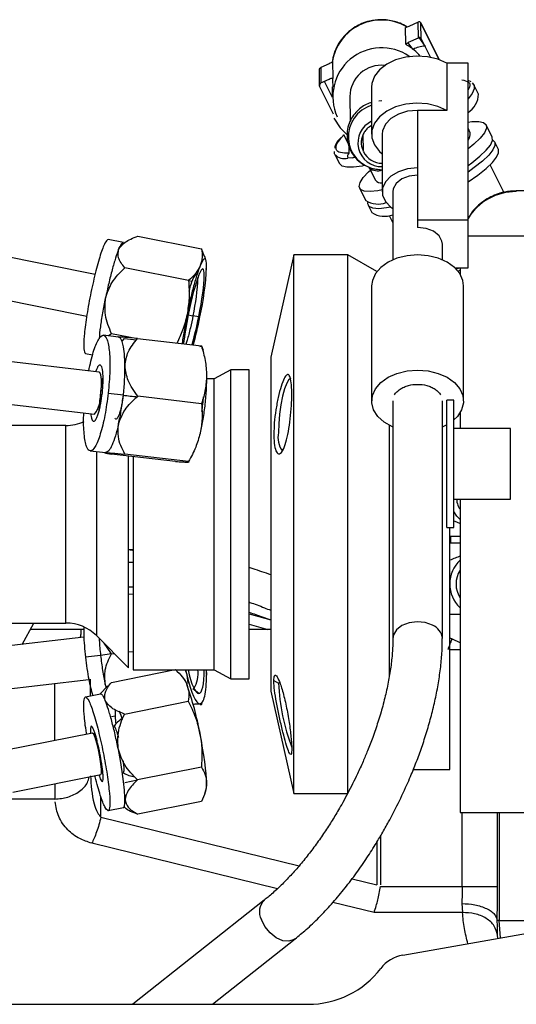
# Paper-space layout 'Sheet2' of a CAD drawing. Units: inches. Extents: x -155 to 301, y 5 to 193.
# Drawn here: x 40 to 42, y 26 to 29 of the extents above; entities that cross this region are included whole.
import ezdxf

# ---------------------------------------------------------------- set-up
doc = ezdxf.new("R2010")
doc.units = ezdxf.units.IN
doc.header["$MEASUREMENT"] = 0

psp = doc.layouts.new('Sheet2')

# ---------------------------------------------------------------- linework, layer by layer
at = {"color": 7, "linetype": 'Continuous', "lineweight": 25, "ltscale": 18}
for p, q in [((41.3799, 29.0597), (41.3791, 29.1143)), ((41.4207, 29.1325), (41.3895, 29.118)), ((41.4215, 29.0801), (41.4207, 29.1325)), ((41.4917, 29.0064), (41.4301, 29.1295)), ((41.4301, 29.1295), (41.4302, 29.1293)), ((41.431, 29.0769), (41.4302, 29.1293)), ((41.3891, 29.0649), (41.4215, 29.0801)), ((41.4235, 29.0805), (41.4443, 29.0509)), ((41.431, 29.0769), (41.4621, 29.0145)), ((41.123, 28.9932), (41.0952, 28.9802)), ((41.1346, 28.9999), (41.1354, 28.9461)), ((41.5875, 28.9949), (41.5172, 28.9949)), ((41.5172, 28.9949), (41.5172, 28.8375)), ((41.5875, 28.4704), (41.5875, 28.9949)), ((41.0898, 28.9719), (41.0906, 28.9207)), ((41.0952, 28.9802), (41.0959, 28.929)), ((41.0915, 28.9168), (41.137, 28.8259)), ((41.0959, 28.929), (41.1237, 28.9419)), ((41.1345, 28.8805), (41.1076, 28.9344)), ((41.1334, 28.9157), (41.1339, 28.8829)), ((41.1347, 28.9384), (41.1353, 28.9157)), ((41.2655, 28.9154), (41.2655, 28.7581)), ((41.5981, 28.9329), (41.5875, 28.9373)), ((41.601, 28.9296), (41.6074, 28.9228)), ((41.6074, 28.9228), (41.6044, 28.926)), ((41.6228, 28.892), (41.6074, 28.9228)), ((41.193, 28.8838), (41.1942, 28.8024)), ((41.2995, 28.8698), (41.2891, 28.8683)), ((41.4191, 28.8375), (41.4191, 28.6452)), ((41.5172, 28.8375), (41.4191, 28.8375)), ((41.6683, 28.7481), (41.6478, 28.7892)), ((41.1716, 28.7567), (41.1878, 28.7243)), ((41.2378, 28.6995), (41.2369, 28.7563)), ((41.301, 28.7581), (41.301, 28.5658)), ((41.595, 28.7627), (41.5875, 28.7778)), ((41.1892, 28.7176), (41.1896, 28.6945)), ((41.6697, 28.7385), (41.6766, 28.7317)), ((41.6889, 28.7071), (41.6766, 28.7317)), ((41.1426, 28.6904), (41.158, 28.6596)), ((41.1896, 28.6945), (41.1897, 28.6941)), ((41.2005, 28.6794), (41.1862, 28.678)), ((41.7076, 28.5639), (41.6618, 28.6556)), ((41.2576, 28.6453), (41.2781, 28.6043)), ((41.2756, 28.6417), (41.303, 28.6387)), ((41.4191, 28.6452), (41.4191, 28.4704)), ((41.2253, 28.5779), (41.2458, 28.5368)), ((41.3364, 28.5658), (41.3364, 28.3382)), ((42.096, 28.5685), (41.7489, 28.5685)), ((41.254, 28.5204), (41.2663, 28.4958)), ((40.3411, 28.2892), (39.4912, 28.4591)), ((41.3238, 28.4865), (41.3364, 28.4613)), ((41.5875, 28.4704), (41.4191, 28.4704)), ((41.4191, 28.4704), (41.4191, 28.4466)), ((41.5875, 28.3116), (41.5875, 28.4704)), ((40.4358, 28.3962), (40.3852, 28.4063)), ((40.484, 28.4172), (40.6972, 28.3746)), ((41.5017, 28.3382), (41.5017, 28.391)), ((42.0315, 28.4177), (41.5875, 28.4177)), ((40.7075, 28.3488), (40.6972, 28.3746)), ((40.7117, 28.3372), (40.7079, 28.349)), ((41.0059, 28.3547), (40.9284, 28.0126)), ((41.1857, 28.3547), (41.0059, 28.3547)), ((41.0059, 26.5547), (41.0059, 28.3547)), ((41.2827, 28.2986), (41.1857, 28.3547)), ((41.1857, 26.5547), (41.1857, 28.3547)), ((39.4635, 28.3201), (40.3133, 28.1502)), ((40.6538, 28.2688), (40.4406, 28.3115)), ((40.6928, 28.3192), (40.6923, 28.3181)), ((40.7125, 28.3056), (40.7139, 28.3136)), ((40.7139, 28.3136), (40.7139, 28.3148)), ((41.5436, 28.3116), (41.5875, 28.3116)), ((41.5479, 28.3074), (41.5584, 28.3116)), ((41.5617, 28.3038), (41.5544, 28.2996)), ((41.5617, 28.3116), (41.5617, 28.2894)), ((40.6538, 28.2688), (40.6659, 28.2664)), ((41.2655, 28.2511), (41.2655, 27.8665)), ((41.5726, 27.8665), (41.5726, 28.2511)), ((40.6526, 28.1547), (40.6685, 28.1515)), ((40.6877, 28.1476), (40.6685, 28.1515)), ((40.42, 28.0801), (40.3687, 28.086)), ((40.3966, 28.0914), (40.3862, 28.084)), ((40.4827, 28.0742), (40.3966, 28.0914)), ((40.4182, 28.0808), (40.4174, 28.0804)), ((40.4316, 28.0667), (40.4394, 28.0753)), ((40.4394, 28.0753), (40.4802, 28.0705)), ((40.4834, 28.0753), (40.6967, 28.0506)), ((40.3552, 27.9633), (39.6917, 28.0399)), ((40.6915, 28.0487), (40.6981, 28.0492)), ((40.6976, 28.0497), (40.6967, 28.0506)), ((40.704, 28.0354), (40.6983, 28.05)), ((40.309, 28.0252), (40.3331, 28.0203)), ((40.9284, 28.0126), (40.9284, 26.8967)), ((40.7947, 27.9707), (40.7394, 27.9407)), ((40.8562, 27.9707), (40.7947, 27.9707)), ((40.7947, 26.9387), (40.7947, 27.9707)), ((40.8562, 26.9387), (40.8562, 27.9707)), ((40.7394, 27.9407), (40.7136, 27.9407)), ((40.7394, 26.9687), (40.7394, 27.9407)), ((39.6755, 27.8991), (40.339, 27.8225)), ((40.3852, 27.8929), (40.4358, 27.887)), ((40.6972, 27.8575), (40.484, 27.8821)), ((41.3364, 27.8665), (41.3364, 27.073)), ((41.5017, 27.073), (41.5017, 27.8665)), ((41.5402, 27.8694), (41.5166, 27.8694)), ((41.5166, 27.4442), (41.5166, 27.8694)), ((41.5402, 27.4442), (41.5402, 27.8694)), ((41.5617, 27.8283), (41.5617, 27.7749)), ((40.2441, 27.7847), (39.7626, 27.7847)), ((41.3247, 26.945), (41.3247, 27.7851)), ((41.7292, 27.7749), (41.5402, 27.7749)), ((41.7292, 27.5387), (41.7292, 27.7749)), ((40.6927, 27.7603), (40.6923, 27.7583)), ((40.3248, 27.6998), (40.3763, 27.6939)), ((40.3728, 27.6943), (40.3753, 27.6921)), ((40.3755, 27.6945), (40.3763, 27.6939)), ((40.3762, 27.6927), (40.3966, 27.689)), ((40.3763, 27.6939), (40.3763, 27.6932)), ((40.6098, 27.6644), (40.3966, 27.689)), ((40.6538, 27.6644), (40.4406, 27.689)), ((40.4532, 26.9753), (40.4532, 27.6834)), ((40.4691, 27.6817), (40.4691, 26.9687)), ((41.5402, 27.5387), (41.7292, 27.5387)), ((41.5617, 27.5387), (41.5617, 26.4917)), ((41.5166, 27.4442), (41.5402, 27.4442)), ((41.5263, 26.6349), (41.5263, 27.4442)), ((41.5263, 27.4146), (41.5617, 27.4146)), ((41.529, 27.4146), (41.529, 27.391)), ((40.4593, 27.3691), (40.4532, 27.3691)), ((40.4691, 27.3691), (40.4591, 27.3691)), ((41.5617, 27.391), (41.5263, 27.391)), ((40.4691, 27.3273), (40.4532, 27.3273)), ((40.4691, 27.2446), (40.4532, 27.2446)), ((40.4532, 27.221), (40.4691, 27.2228)), ((41.5263, 27.1548), (41.5617, 27.1548)), ((39.7626, 27.1247), (40.2441, 27.1247)), ((40.0979, 27.0532), (40.1363, 27.1247)), ((40.8562, 27.1206), (40.9182, 27.1029)), ((40.3042, 27.077), (39.9914, 27.0409)), ((40.3041, 27.1029), (40.1246, 27.1029)), ((40.2947, 27.0959), (40.2947, 27.1029)), ((40.346, 27.0825), (40.4532, 26.9753)), ((40.9284, 27.1029), (40.8562, 27.1029)), ((41.5333, 27.072), (41.5263, 27.0745)), ((41.5525, 27.0628), (41.5263, 27.0737)), ((40.396, 27.0214), (40.3715, 27.0569)), ((41.5617, 27.0585), (41.5332, 27.0721)), ((40.3596, 27.0165), (40.309, 27.0106)), ((40.396, 27.0214), (40.3596, 27.0165)), ((40.396, 27.0214), (40.4059, 27.0225)), ((40.4532, 27.028), (40.4691, 27.0298)), ((41.5263, 27.0358), (41.5617, 27.0358)), ((40.396, 26.9264), (40.6093, 26.9691)), ((40.4691, 26.9687), (40.6073, 26.9687)), ((40.6096, 26.9687), (40.7394, 26.9687)), ((40.6424, 26.9687), (40.6476, 26.9526)), ((40.6476, 26.9526), (40.6481, 26.9507)), ((40.6481, 26.9507), (40.6516, 26.9234)), ((40.7124, 26.9687), (40.7139, 26.9527)), ((40.7139, 26.9527), (40.7134, 26.9687)), ((40.7139, 26.9527), (40.7139, 26.9506)), ((40.7394, 26.9687), (40.7947, 26.9387)), ((40.0077, 26.9001), (40.3202, 26.9362)), ((40.3253, 26.9368), (40.3253, 26.8816)), ((40.3844, 26.9152), (40.3575, 26.887)), ((40.3788, 26.9125), (40.3755, 26.9195)), ((40.3755, 26.9195), (40.3784, 26.9088)), ((40.396, 26.9264), (40.3853, 26.9143)), ((40.6475, 26.9205), (40.648, 26.9193)), ((40.7947, 26.9387), (40.8562, 26.9387)), ((40.9387, 26.9324), (40.9541, 26.924)), ((40.9588, 26.925), (40.9541, 26.924)), ((40.309, 26.8784), (40.3596, 26.8885)), ((40.6877, 26.8895), (40.6685, 26.9051)), ((40.9284, 26.8967), (41.0059, 26.5547)), ((40.4394, 26.8207), (40.6527, 26.8633)), ((40.6922, 26.8523), (40.6967, 26.8529)), ((40.6984, 26.8596), (40.6967, 26.8529)), ((40.3966, 26.8121), (40.4089, 26.8146)), ((40.3332, 26.7573), (40.0391, 26.6985)), ((40.0669, 26.5595), (40.361, 26.6183)), ((40.6967, 26.6433), (40.4834, 26.6006)), ((41.4045, 26.6349), (41.5263, 26.6349)), ((40.4406, 26.592), (40.4834, 26.6006)), ((40.7079, 26.5545), (40.7117, 26.5663)), ((41.0059, 26.5547), (41.1857, 26.5547)), ((40.6972, 26.5289), (40.484, 26.4863)), ((40.4358, 26.5073), (40.3852, 26.4972)), ((41.5617, 26.4917), (41.7885, 26.4917)), ((41.3694, 26.015), (43.5374, 26.3973)), ((41.2951, 26.2445), (41.5678, 26.2445)), ((40.9067, 26.1988), (40.4674, 25.8509)), ((41.5671, 26.1877), (41.569, 26.1575)), ((41.569, 26.1575), (41.2736, 26.1575)), ((41.6917, 26.1308), (41.6851, 26.1308)), ((41.6917, 26.1308), (41.9751, 26.1308)), ((41.6864, 26.0828), (41.6856, 26.1132)), ((40.7338, 25.8509), (41.0094, 26.0692)), ((34.8665, 25.8509), (41.0529, 25.8509))]:
    psp.add_line(p, q, dxfattribs=at)
at = {"color": 8, "linetype": 'Continuous', "lineweight": 25, "ltscale": 18}
for p, q in [((41.4916, 29.0064), (41.4302, 29.1293)), ((41.404, 29.0412), (41.3867, 29.0637)), ((41.0914, 28.9245), (41.0915, 28.9168)), ((41.7489, 28.5659), (41.7489, 28.5685)), ((40.2441, 27.1247), (40.2441, 27.7847)), ((40.346, 27.6974), (40.346, 27.3613)), ((40.346, 27.3613), (40.346, 27.0825)), ((40.8562, 27.1556), (40.9284, 27.135)), ((40.2074, 26.7321), (40.2074, 26.9232)), ((40.2074, 26.5363), (39.9619, 26.5363)), ((40.3608, 26.4762), (40.3608, 26.545)), ((41.5678, 26.2445), (41.5678, 26.4917)), ((41.6859, 26.2445), (41.6859, 26.4917)), ((41.6917, 26.4917), (41.6917, 26.1308)), ((40.3608, 26.4762), (41.0231, 26.3136)), ((40.9506, 26.2368), (40.3302, 26.3891)), ((41.2831, 26.393), (41.2831, 26.2497)), ((41.2954, 26.4134), (41.2954, 26.2497)), ((41.1999, 26.2702), (41.2831, 26.2497)), ((41.2736, 26.1575), (41.136, 26.1913)), ((41.6856, 26.1132), (41.6851, 26.1308)), ((41.6955, 26.0725), (41.6917, 26.1308)), ((41.6877, 26.0711), (41.6864, 26.0828))]:
    psp.add_line(p, q, dxfattribs=at)
at = {"color": 7, "linetype": 'Continuous', "lineweight": 25, "ltscale": 18, "flags": 128}
for points in [[(41.4359, 29.067), (41.4271, 29.0788), (41.4254, 29.0807)], [(41.5172, 28.9949), (41.4865, 29.0082), (41.4521, 29.0163), (41.4157, 29.0187), (41.3796, 29.0152), (41.3457, 29.0061), (41.3159, 28.9919), (41.292, 28.9734), (41.2752, 28.9516), (41.2666, 28.9277), (41.2655, 28.9154)], [(41.5172, 28.8375), (41.4865, 28.8509), (41.4521, 28.859), (41.4157, 28.8613), (41.3796, 28.8579), (41.3457, 28.8488), (41.3159, 28.8346), (41.292, 28.816), (41.2752, 28.7942), (41.2666, 28.7704), (41.2666, 28.7458), (41.2752, 28.722), (41.292, 28.7001), (41.301, 28.6921)], [(41.4191, 28.8375), (41.3858, 28.8343), (41.3552, 28.8249), (41.3298, 28.8101), (41.3116, 28.7911), (41.3022, 28.7694), (41.301, 28.7581)], [(41.1396, 28.8111), (41.1608, 28.7787), (41.1838, 28.7557)], [(41.5875, 28.798), (41.6006, 28.7998), (41.6233, 28.8004), (41.6392, 28.7968), (41.6478, 28.7892)], [(41.6478, 28.7892), (41.6488, 28.7776), (41.6421, 28.7627), (41.628, 28.745), (41.607, 28.725), (41.5875, 28.7093)], [(41.5875, 28.6534), (41.6003, 28.6625), (41.6275, 28.684), (41.6485, 28.704), (41.6626, 28.7217), (41.6693, 28.7366), (41.6683, 28.7481)], [(41.6766, 28.7317), (41.6775, 28.7202), (41.6708, 28.7053), (41.6567, 28.6875), (41.6357, 28.6676), (41.6085, 28.6461), (41.5875, 28.6314)], [(41.1426, 28.6904), (41.1417, 28.6925), (41.1411, 28.7006)], [(41.5875, 28.5987), (41.5884, 28.5992), (41.6208, 28.6215), (41.648, 28.6429), (41.669, 28.6629), (41.6831, 28.6807), (41.6898, 28.6956), (41.6889, 28.7071)], [(41.2392, 28.6528), (41.2337, 28.6516), (41.2052, 28.6475), (41.1826, 28.6474), (41.1667, 28.6515), (41.158, 28.6596)], [(41.301, 28.572), (41.2861, 28.5691), (41.2604, 28.5664), (41.241, 28.5679), (41.2286, 28.5735), (41.2238, 28.5832), (41.2267, 28.5964), (41.2371, 28.6128), (41.2548, 28.6318), (41.2613, 28.6378)], [(41.2796, 28.641), (41.2902, 28.6395), (41.301, 28.639)], [(41.4191, 28.6452), (41.3858, 28.642), (41.3552, 28.6326), (41.3298, 28.6178), (41.3116, 28.5988), (41.3022, 28.5771), (41.3022, 28.5545), (41.3116, 28.5328), (41.3298, 28.5138), (41.3364, 28.5091)], [(41.4191, 28.6214), (41.3908, 28.6181), (41.3659, 28.6084), (41.3475, 28.5936), (41.3376, 28.5755), (41.3364, 28.5658)], [(41.329, 28.5144), (41.3149, 28.5117), (41.2891, 28.509), (41.2697, 28.5104), (41.2574, 28.5161), (41.2525, 28.5257), (41.2527, 28.53)], [(41.5017, 28.391), (41.5005, 28.4006), (41.4907, 28.4188), (41.4722, 28.4336), (41.4473, 28.4432), (41.4191, 28.4466)], [(41.4191, 28.3544), (41.3837, 28.3516), (41.3502, 28.3434), (41.3204, 28.3302), (41.2959, 28.3128), (41.2781, 28.292), (41.2679, 28.2691), (41.2655, 28.2511)], [(41.5726, 28.2511), (41.5703, 28.2691), (41.5601, 28.292), (41.5422, 28.3128), (41.5178, 28.3302), (41.488, 28.3434), (41.4545, 28.3516), (41.4191, 28.3544)], [(40.4358, 27.887), (40.4393, 27.9247), (40.4411, 27.9609), (40.4413, 27.9943), (40.4398, 28.0236), (40.4367, 28.0476), (40.4321, 28.0654), (40.4262, 28.0764), (40.4192, 28.0801)], [(40.361, 27.8929), (40.3628, 27.917), (40.3628, 27.9381), (40.3608, 27.9538), (40.3572, 27.9622), (40.3552, 27.9633)], [(41.3364, 27.7795), (41.3347, 27.7803), (41.3074, 27.7957), (41.2861, 27.8149), (41.272, 27.8369), (41.2658, 27.8605), (41.2679, 27.8845), (41.2781, 27.9074), (41.2959, 27.9282), (41.3204, 27.9457), (41.3502, 27.9588), (41.3837, 27.967), (41.4191, 27.9698)], [(41.4191, 27.9698), (41.4545, 27.967), (41.488, 27.9588), (41.5178, 27.9457), (41.5422, 27.9282), (41.5601, 27.9074), (41.5703, 27.8845), (41.5724, 27.8605), (41.5662, 27.8369), (41.552, 27.8149), (41.5402, 27.8031)], [(40.9956, 27.942), (40.9954, 27.9421), (40.9887, 27.9383), (40.9816, 27.9265), (40.9745, 27.9074), (40.9679, 27.8825), (40.9622, 27.8533), (40.9578, 27.822), (40.955, 27.7905), (40.9541, 27.761)], [(41.5166, 27.7868), (41.5034, 27.7803), (41.5017, 27.7795)], [(41.5617, 27.4706), (41.5505, 27.4822), (41.5402, 27.4974)], [(40.361, 26.6183), (40.3628, 26.623), (40.3628, 26.6356), (40.3608, 26.6544), (40.3572, 26.6773), (40.3524, 26.7014), (40.3469, 26.7239), (40.3415, 26.742), (40.3367, 26.7536), (40.3332, 26.7573), (40.3332, 26.7573)], [(40.4358, 26.5073), (40.4393, 26.5118), (40.4411, 26.5235), (40.4413, 26.5418), (40.4398, 26.5662), (40.4367, 26.5956), (40.4321, 26.6289), (40.4262, 26.6649), (40.4192, 26.7022)]]:
    psp.add_lwpolyline(points, dxfattribs=at)
at = {"color": 8, "linetype": 'Continuous', "lineweight": 25, "ltscale": 18, "flags": 128}
for points in [[(41.6074, 28.9228), (41.6077, 28.9222), (41.6085, 28.9099), (41.6014, 28.8942), (41.5875, 28.8762)], [(41.4684, 27.1176), (41.4442, 27.126), (41.4173, 27.1286), (41.3905, 27.1252), (41.3669, 27.1162), (41.3489, 27.1024), (41.3385, 27.0855), (41.3364, 27.0726)], [(41.0095, 26.0693), (41.0066, 26.0672), (40.9892, 26.0613), (40.9685, 26.0633), (40.9466, 26.073), (40.926, 26.0892), (40.9088, 26.1103), (40.897, 26.134)]]:
    psp.add_lwpolyline(points, dxfattribs=at)
at = {"color": 7, "linetype": 'Continuous', "lineweight": 25, "ltscale": 324}
for centre, radius, start, end in [((41.2979, 28.9732), 0.1661, 60.0636, 171.2693), ((41.4238, 29.126), 0.00719, 27.4878, 115.36), ((41.4246, 29.0736), 0.00719, 27.4878, 115.36), ((41.299, 28.8834), 0.1632, 55.5246, 204.3725), ((41.3022, 28.9137), 0.1636, 39.8745, 60.2634), ((41.2976, 28.8835), 0.1047, 83.6726, 179.8222), ((41.0989, 28.9719), 0.0091, 114.3576, 180.3735), ((41.0996, 28.9208), 0.00899, 114.0166, 206.1482), ((41.5453, 28.8951), 0.0776, 302.9628, 357.6878), ((41.2988, 28.7289), 0.0794, 114.7865, 272.0148), ((41.5648, 28.7587), 0.0305, 318.1319, 7.663), ((41.1976, 28.6839), 0.0128, 127.9768, 207.8023), ((41.3011, 28.7321), 0.0712, 207.2686, 269.8934), ((41.1655, 28.94), 0.2629, 277.6403, 279.4201), ((41.2852, 28.6793), 0.0438, 230.8742, 290.9938), ((41.2971, 28.6201), 0.0247, 219.6925, 278.8924), ((41.2872, 28.601), 0.0764, 237.1251, 290.5281), ((41.3082, 28.5613), 0.0777, 237.3339, 291.2349), ((40.8117, 28.2054), 0.1592, 146.614, 170.3005), ((39.6895, 28.3656), 1.0257, 347.7085, 357.0948), ((40.0719, 28.292), 0.613, 346.7467, 358.7465), ((40.2572, 27.8867), 0.104, 321.8637, 3.3975), ((40.0275, 23.7389), 4.1656, 83.7199, 84.388), ((40.2441, 27.9287), 0.144, 270, 294.9587), ((41.0279, 27.7447), 0.0756, 167.5153, 217.0642), ((41.6344, 27.2552), 0.108, 132.7071, 226.9356), ((41.632, 27.2552), 0.0845, 147.1546, 213.4883), ((40.2441, 26.9807), 0.144, 45, 90), ((40.5894, 26.9557), 0.0961, 329.0586, 7.7762), ((39.6843, 26.5738), 1.0237, 10.3141, 19.7278), ((41.6497, 26.956), 0.6963, 182.6301, 200.7824), ((40.6716, 26.8238), 0.2634, 177.2971, 187.8594), ((40.1502, 26.7177), 0.295, 16.4727, 22.5224), ((40.489, 26.717), 0.1055, 122.828, 143.6498), ((41.3899, 25.8987), 0.1181, 100, 142.4215), ((41.0529, 26.158), 0.3071, 270, 322.4215)]:
    psp.add_arc(centre, radius, start, end, dxfattribs=at)
at = {"color": 8, "linetype": 'Continuous', "lineweight": 25, "ltscale": 324}
for centre, radius, start, end in [((41.444, 28.971), 0.0808, 90.3638, 119.6658), ((41.2972, 28.7493), 0.1097, 106.7728, 260.783), ((41.1744, 28.7194), 0.0431, 222.3923, 285.826), ((41.7475, 28.3778), 0.1881, 89.5781, 148.2825), ((41.4496, 27.0688), 0.0523, 4.4015, 68.8857), ((40.9451, 26.1599), 0.0546, 134.162, 208.272)]:
    psp.add_arc(centre, radius, start, end, dxfattribs=at)
at = {"color": 7, "linetype": 'Continuous', "lineweight": 25, "ltscale": 324}
for centre, major_axis, ratio, start_param, end_param in [((40.6702, 28.1511), (0.0381, 0.1906), 0.112473, 5.767233, 6.796894), ((40.6702, 28.1511), (0.0313, 0.1564), 0.112473, 4.712385, 7.853986), ((40.6702, 28.1511), (0.0313, 0.1564), 0.112473, 1.570792, 2.235085), ((40.6702, 28.1511), (0.0313, 0.1564), 0.112473, 4.066674, 4.712393), ((40.6702, 28.1511), (0.0381, 0.1906), 0.112473, 4.198325, 4.71459), ((40.6702, 27.8556), (0.0183, 0.1584), 0.194803, 4.580617, 4.893895), ((40.6702, 27.0479), (-0.0223, 0.1931), 0.194804, 1.971235, 2.064262), ((40.6702, 27.0479), (-0.0223, 0.1931), 0.194804, 2.076114, 3.121309), ((40.6702, 27.0479), (-0.0183, 0.1584), 0.194804, 2.072202, 3.119114), ((40.6702, 27.0479), (-0.0183, 0.1584), 0.194804, 3.119105, 4.166016), ((40.6702, 26.7524), (-0.0381, 0.1906), 0.112489, 3.663956, 4.714536), ((40.6702, 26.7524), (-0.0381, 0.1906), 0.112489, 3.338952, 3.663955)]:
    psp.add_ellipse(centre, major_axis=major_axis, ratio=ratio, start_param=start_param, end_param=end_param, dxfattribs=at)
at = {"color": 7, "linetype": 'Continuous', "lineweight": 25, "ltscale": 18}
for points, knots in [([(41.3826, 29.1173), (41.3753, 29.1213), (41.3622, 29.1284), (41.3409, 29.1352), (41.3192, 29.1395), (41.2913, 29.1411), (41.2658, 29.1379), (41.2413, 29.131), (41.2212, 29.1226), (41.199, 29.1092), (41.178, 29.0913), (41.1594, 29.0689), (41.1449, 29.0424), (41.1362, 29.0183), (41.1349, 29.0032), (41.1345, 28.9984)], [0, 0, 0, 0, 0.0763173, 0.1368329, 0.2036862, 0.2791232, 0.3919257, 0.4370944, 0.5122591, 0.5907829, 0.6755782, 0.7649588, 0.8584417, 0.9558267, 1, 1, 1, 1]), ([(41.3895, 29.118), (41.3875, 29.1171), (41.3836, 29.1154), (41.3805, 29.1147), (41.3791, 29.1143)], [0, 0, 0, 0, 0.533575, 1, 1, 1, 1]), ([(41.4366, 29.0657), (41.4351, 29.0685), (41.4322, 29.074), (41.4278, 29.0784), (41.4256, 29.0805)], [0, 0, 0, 0, 0.5126464, 1, 1, 1, 1]), ([(41.3799, 29.0597), (41.3812, 29.0605), (41.3839, 29.0624), (41.3873, 29.064), (41.3891, 29.0649)], [0, 0, 0, 0, 0.455387, 1, 1, 1, 1]), ([(41.3833, 29.0557), (41.3828, 29.0561), (41.3819, 29.0569), (41.3808, 29.0579), (41.3801, 29.0589), (41.38, 29.0594), (41.3799, 29.0597)], [0, 0, 0, 0, 0.234498, 0.467452, 0.73212, 1, 1, 1, 1]), ([(41.1346, 28.9999), (41.1331, 28.9988), (41.1296, 28.9965), (41.1253, 28.9943), (41.123, 28.9932)], [0, 0, 0, 0, 0.452519, 1, 1, 1, 1]), ([(41.1343, 28.9999), (41.1344, 29), (41.1345, 29.0004), (41.1346, 29.0004), (41.1346, 29.0001), (41.1346, 28.9999)], [0, 0, 0, 0, 0.153839, 0.573403, 1, 1, 1, 1]), ([(41.1237, 28.9419), (41.126, 28.943), (41.1303, 28.9449), (41.1338, 28.9457), (41.1354, 28.9461)], [0, 0, 0, 0, 0.541408, 1, 1, 1, 1]), ([(41.1354, 28.9461), (41.1354, 28.9458), (41.1354, 28.9451), (41.1352, 28.9432), (41.135, 28.941), (41.1348, 28.9393), (41.1347, 28.9384)], [0, 0, 0, 0, 0.270297, 0.536808, 0.766731, 1, 1, 1, 1]), ([(41.2655, 28.8642), (41.2627, 28.8633), (41.2532, 28.8603), (41.2378, 28.8524), (41.2201, 28.8392), (41.2043, 28.8216), (41.1917, 28.7999), (41.1839, 28.7745), (41.1822, 28.7465), (41.1876, 28.7185), (41.1997, 28.693), (41.2166, 28.6721), (41.2359, 28.6568), (41.255, 28.6476), (41.2678, 28.6425), (41.2746, 28.6418), (41.2756, 28.6417)], [0, 0, 0, 0, 0.029227, 0.097213, 0.168562, 0.245963, 0.328083, 0.414753, 0.506245, 0.603483, 0.693722, 0.782543, 0.866999, 0.933198, 0.989936, 1, 1, 1, 1]), ([(41.2655, 28.787), (41.2598, 28.7835), (41.25, 28.7775), (41.2404, 28.7645), (41.2342, 28.7519), (41.2309, 28.7382), (41.2301, 28.7202), (41.2348, 28.7076), (41.2378, 28.6995)], [0, 0, 0, 0, 0.191232, 0.329708, 0.468306, 0.606782, 0.745379, 1, 1, 1, 1]), ([(41.169, 28.7517), (41.1696, 28.7528), (41.1702, 28.754), (41.172, 28.7555), (41.1721, 28.7556)], [0, 0, 0, 0, 0.910317, 1, 1, 1, 1]), ([(41.1635, 28.747), (41.1619, 28.7454), (41.1513, 28.7345), (41.1423, 28.7215), (41.1427, 28.7128), (41.1428, 28.7111)], [0, 0, 0, 0, 0.1232792, 0.8338943, 1, 1, 1, 1]), ([(41.7489, 28.5685), (41.7357, 28.5677), (41.7173, 28.5667), (41.6909, 28.5599), (41.6693, 28.5518), (41.6449, 28.5385), (41.6217, 28.5207), (41.6017, 28.5001), (41.5919, 28.4842), (41.5875, 28.4771)], [0, 0, 0, 0, 0.202649, 0.283543, 0.418192, 0.558752, 0.710397, 0.869999, 1, 1, 1, 1]), ([(40.42, 28.3729), (40.4261, 28.3814), (40.4392, 28.3995), (40.4683, 28.411), (40.484, 28.4172)], [0, 0, 0, 0, 0.463712, 1, 1, 1, 1]), ([(40.4406, 28.3115), (40.4319, 28.3226), (40.4159, 28.3433), (40.4187, 28.3636), (40.42, 28.3729)], [0, 0, 0, 0, 0.538761, 1, 1, 1, 1]), ([(40.6972, 28.3746), (40.6984, 28.3652), (40.7008, 28.3463), (40.6955, 28.3283), (40.6928, 28.3192)], [0, 0, 0, 0, 0.4956441, 1, 1, 1, 1]), ([(40.3763, 28.2099), (40.3823, 28.2278), (40.3954, 28.2669), (40.4247, 28.2958), (40.4406, 28.3115)], [0, 0, 0, 0, 0.459947, 1, 1, 1, 1]), ([(40.6923, 28.3181), (40.689, 28.3092), (40.6821, 28.291), (40.6706, 28.2511), (40.6591, 28.2052), (40.6522, 28.1721), (40.6488, 28.1558)], [0, 0, 0, 0, 0.245692, 0.5, 0.754308, 1, 1, 1, 1]), ([(40.6923, 28.3181), (40.688, 28.3096), (40.6789, 28.2922), (40.6624, 28.2768), (40.6538, 28.2688)], [0, 0, 0, 0, 0.482602, 1, 1, 1, 1]), ([(40.6538, 28.2688), (40.655, 28.2492), (40.6573, 28.2114), (40.6516, 28.1739), (40.6488, 28.1558)], [0, 0, 0, 0, 0.518532, 1, 1, 1, 1]), ([(40.3557, 28.0743), (40.357, 28.0872), (40.3596, 28.1129), (40.3668, 28.1602), (40.3731, 28.1933), (40.3763, 28.2099)], [0, 0, 0, 0, 0.333088, 0.666542, 1, 1, 1, 1]), ([(40.3966, 28.0914), (40.388, 28.1119), (40.372, 28.1499), (40.375, 28.191), (40.3763, 28.2099)], [0, 0, 0, 0, 0.540056, 1, 1, 1, 1]), ([(40.6488, 28.1558), (40.6445, 28.1379), (40.6365, 28.1047), (40.6216, 28.0741), (40.6148, 28.0601)], [0, 0, 0, 0, 0.54288, 1, 1, 1, 1]), ([(40.6488, 28.1558), (40.6457, 28.1393), (40.6394, 28.1062), (40.634, 28.0725), (40.6325, 28.0586), (40.6324, 28.0581)], [0, 0, 0, 0, 0.491305, 0.978878, 1, 1, 1, 1]), ([(40.6685, 28.1515), (40.6657, 28.1378), (40.6595, 28.1088), (40.651, 28.0751), (40.6462, 28.0608), (40.6448, 28.0566)], [0, 0, 0, 0, 0.384402, 0.82022, 1, 1, 1, 1]), ([(40.3202, 27.9673), (40.3251, 27.9893), (40.3349, 28.0336), (40.3525, 28.0758), (40.3691, 28.091), (40.3824, 28.0759), (40.3902, 28.033), (40.3919, 27.9687), (40.3874, 27.9181), (40.3852, 27.8929)], [0, 0, 0, 0, 0.141804, 0.284837, 0.427869, 0.570902, 0.713935, 0.856967, 1, 1, 1, 1]), ([(40.4834, 28.0753), (40.4676, 28.0767), (40.4383, 28.0793), (40.4252, 28.0799), (40.4192, 28.0801)], [0, 0, 0, 0, 0.540064, 1, 1, 1, 1]), ([(40.4414, 27.984), (40.4438, 27.9999), (40.4489, 28.0343), (40.4714, 28.0609), (40.4834, 28.0753)], [0, 0, 0, 0, 0.462704, 1, 1, 1, 1]), ([(40.6967, 28.0506), (40.7015, 28.0344), (40.7111, 28.0016), (40.713, 27.9686), (40.7139, 27.9519)], [0, 0, 0, 0, 0.495434, 1, 1, 1, 1]), ([(40.3656, 27.8929), (40.3667, 27.9047), (40.3683, 27.9228), (40.3684, 27.9447), (40.3677, 27.9597), (40.3661, 27.9719), (40.363, 27.9833), (40.3578, 27.9891), (40.3512, 27.9831), (40.3463, 27.9735), (40.3441, 27.967), (40.3433, 27.9646)], [0, 0, 0, 0, 0.16608, 0.255484, 0.346785, 0.438086, 0.527489, 0.693569, 0.859649, 0.949053, 1, 1, 1, 1]), ([(40.484, 27.8821), (40.4717, 27.8994), (40.4489, 27.9316), (40.4438, 27.9674), (40.4414, 27.984)], [0, 0, 0, 0, 0.537515, 1, 1, 1, 1]), ([(40.3596, 27.887), (40.3616, 27.9041), (40.364, 27.9245), (40.3676, 27.943), (40.3682, 27.9461)], [0, 0, 0, 0, 0.833397, 1, 1, 1, 1]), ([(40.7139, 27.9519), (40.7136, 27.9371), (40.7132, 27.9069), (40.7087, 27.8562), (40.702, 27.8055), (40.6958, 27.7752), (40.6927, 27.7603)], [0, 0, 0, 0, 0.245742, 0.5, 0.754258, 1, 1, 1, 1]), ([(40.7139, 27.9519), (40.7131, 27.9361), (40.7115, 27.9037), (40.7021, 27.8732), (40.6972, 27.8575)], [0, 0, 0, 0, 0.486888, 1, 1, 1, 1]), ([(40.9387, 27.7562), (40.939, 27.7684), (40.9397, 27.7939), (40.9451, 27.8373), (40.9532, 27.88), (40.9631, 27.9172), (40.9734, 27.9441), (40.983, 27.957), (40.9908, 27.9542), (40.9962, 27.9361), (40.9984, 27.9112), (40.9988, 27.8826), (40.9978, 27.8502), (40.994, 27.8067), (40.9876, 27.7636), (40.9791, 27.7267), (40.9692, 27.7002), (40.9588, 27.6876), (40.9493, 27.6906), (40.942, 27.709), (40.939, 27.7339), (40.9387, 27.7514), (40.9387, 27.7562)], [0, 0, 0, 0, 0.047664, 0.099422, 0.152138, 0.206191, 0.26117, 0.316371, 0.371185, 0.425243, 0.478462, 0.500006, 0.54806, 0.600471, 0.653287, 0.706838, 0.761207, 0.816216, 0.871418, 0.926133, 0.979651, 1, 1, 1, 1]), ([(41.3421, 27.8868), (41.3422, 27.8869), (41.3432, 27.8906), (41.3499, 27.8972), (41.3601, 27.9062), (41.3734, 27.9134), (41.3926, 27.9201), (41.4191, 27.9235), (41.4455, 27.9201), (41.4648, 27.9134), (41.4779, 27.9061), (41.4888, 27.8974), (41.4935, 27.8906), (41.4958, 27.8872)], [0, 0, 0, 0, 0.0018, 0.087384, 0.173032, 0.258617, 0.344265, 0.501622, 0.658979, 0.744564, 0.830212, 0.915797, 1, 1, 1, 1]), ([(40.3852, 27.8929), (40.3818, 27.8676), (40.3751, 27.817), (40.3591, 27.7528), (40.3417, 27.7098), (40.3251, 27.6948), (40.3117, 27.7097), (40.3043, 27.7532), (40.302, 27.7967), (40.304, 27.824), (40.3042, 27.8265)], [0, 0, 0, 0, 0.140812, 0.281625, 0.422437, 0.563249, 0.704062, 0.844874, 0.985686, 1, 1, 1, 1]), ([(40.327, 27.8239), (40.3274, 27.8205), (40.3282, 27.813), (40.3312, 27.8026), (40.3364, 27.7967), (40.343, 27.8025), (40.3486, 27.8138), (40.3529, 27.826), (40.3569, 27.841), (40.3617, 27.8629), (40.3641, 27.8811), (40.3656, 27.8929)], [0, 0, 0, 0, 0.070189, 0.15778, 0.320493, 0.483205, 0.570797, 0.660246, 0.749696, 0.837287, 1, 1, 1, 1]), ([(40.3553, 27.8358), (40.3554, 27.8363), (40.3558, 27.8522), (40.3578, 27.8699), (40.3596, 27.887)], [0, 0, 0, 0, 0.031924, 1, 1, 1, 1]), ([(40.4349, 27.8845), (40.4336, 27.8747), (40.4316, 27.8596), (40.4277, 27.8414), (40.4243, 27.8291), (40.4207, 27.8187), (40.4161, 27.8093), (40.4114, 27.8042), (40.4089, 27.8079), (40.408, 27.8092)], [0, 0, 0, 0, 0.211694, 0.32271, 0.442033, 0.552607, 0.672374, 0.884067, 1, 1, 1, 1]), ([(40.4199, 27.7899), (40.4259, 27.806), (40.4388, 27.8408), (40.4682, 27.8677), (40.484, 27.8821)], [0, 0, 0, 0, 0.463063, 1, 1, 1, 1]), ([(40.6972, 27.8575), (40.6985, 27.8407), (40.7008, 27.8084), (40.6954, 27.7759), (40.6927, 27.7603)], [0, 0, 0, 0, 0.520484, 1, 1, 1, 1]), ([(40.4406, 27.689), (40.4312, 27.708), (40.4153, 27.74), (40.4186, 27.7755), (40.4199, 27.7899)], [0, 0, 0, 0, 0.594388, 1, 1, 1, 1]), ([(40.6923, 27.7583), (40.6879, 27.7428), (40.6789, 27.7105), (40.6624, 27.6801), (40.6538, 27.6644)], [0, 0, 0, 0, 0.4817399, 1, 1, 1, 1]), ([(40.3763, 27.6939), (40.3823, 27.6936), (40.3954, 27.6931), (40.4247, 27.6904), (40.4406, 27.689)], [0, 0, 0, 0, 0.459944, 1, 1, 1, 1]), ([(40.6098, 27.6644), (40.6184, 27.6638), (40.6351, 27.6628), (40.6442, 27.6626), (40.6487, 27.6625)], [0, 0, 0, 0, 0.516016, 1, 1, 1, 1]), ([(40.6487, 27.6625), (40.6515, 27.6625), (40.6573, 27.6627), (40.655, 27.6638), (40.6538, 27.6644)], [0, 0, 0, 0, 0.484096, 1, 1, 1, 1]), ([(41.5492, 27.5387), (41.5496, 27.5352), (41.5506, 27.5247), (41.5553, 27.5127), (41.5606, 27.506), (41.5617, 27.5046)], [0, 0, 0, 0, 0.277347, 0.848378, 1, 1, 1, 1]), ([(41.5402, 27.4657), (41.5439, 27.4642), (41.5505, 27.4615), (41.5582, 27.4591), (41.5617, 27.458)], [0, 0, 0, 0, 0.546895, 1, 1, 1, 1]), ([(41.5629, 27.3484), (41.5566, 27.3461), (41.5431, 27.3412), (41.5322, 27.3369), (41.5263, 27.3346)], [0, 0, 0, 0, 0.4642223, 1, 1, 1, 1]), ([(40.9284, 27.2858), (40.9262, 27.2866), (40.9035, 27.2945), (40.879, 27.3025), (40.8583, 27.3091), (40.8562, 27.3097)], [0, 0, 0, 0, 0.091595, 0.908777, 1, 1, 1, 1]), ([(40.8562, 27.1605), (40.8635, 27.1582), (40.8869, 27.1505), (40.9114, 27.1418), (40.9284, 27.1359)], [0, 0, 0, 0, 0.307642, 1, 1, 1, 1]), ([(40.3043, 27.1115), (40.3039, 27.1027), (40.3028, 27.0737), (40.3065, 27.0366), (40.309, 27.0106)], [0, 0, 0, 0, 0.300626, 1, 1, 1, 1]), ([(40.2924, 27.0756), (40.2929, 27.0776), (40.2945, 27.0841), (40.2946, 27.0911), (40.2947, 27.0959)], [0, 0, 0, 0, 0.3079319, 1, 1, 1, 1]), ([(40.3552, 27.0733), (40.3552, 27.0711), (40.3557, 27.0534), (40.3578, 27.0337), (40.3596, 27.0165)], [0, 0, 0, 0, 0.1232336, 1, 1, 1, 1]), ([(41.3499, 26.5135), (41.3612, 26.5369), (41.3771, 26.5696), (41.3983, 26.6187), (41.4152, 26.6606), (41.4334, 26.7106), (41.4504, 26.7626), (41.4657, 26.8164), (41.4787, 26.8708), (41.4892, 26.9251), (41.4966, 26.9787), (41.5011, 27.0283), (41.5014, 27.0589), (41.5015, 27.0728)], [0, 0, 0, 0, 0.1223754, 0.1718931, 0.2538365, 0.338436, 0.4287081, 0.5223557, 0.6184817, 0.7163914, 0.8156259, 0.9158792, 1, 1, 1, 1]), ([(41.336, 27.0726), (41.3361, 27.0645), (41.3362, 27.0424), (41.3328, 27.0021), (41.3262, 26.953), (41.3162, 26.9012), (41.3031, 26.848), (41.2873, 26.795), (41.2701, 26.7447), (41.2532, 26.7006), (41.2361, 26.66), (41.2196, 26.6232), (41.2075, 26.5986), (41.202, 26.5876)], [0, 0, 0, 0, 0.062519, 0.170014, 0.278084, 0.386271, 0.493833, 0.599327, 0.699022, 0.786028, 0.854769, 0.934633, 1, 1, 1, 1]), ([(40.309, 27.0106), (40.3123, 26.985), (40.3185, 26.9374), (40.3285, 26.9003), (40.3331, 26.8832)], [0, 0, 0, 0, 0.5391573, 1, 1, 1, 1]), ([(40.3755, 26.9195), (40.3742, 26.9361), (40.3713, 26.972), (40.3874, 27.0041), (40.396, 27.0214)], [0, 0, 0, 0, 0.462199, 1, 1, 1, 1]), ([(40.6093, 26.9691), (40.6178, 26.9612), (40.6341, 26.946), (40.6432, 26.9288), (40.6475, 26.9205)], [0, 0, 0, 0, 0.520626, 1, 1, 1, 1]), ([(40.6917, 26.8548), (40.6948, 26.8561), (40.7011, 26.8586), (40.7081, 26.8789), (40.7129, 26.9093), (40.7135, 26.937), (40.7139, 26.9506)], [0, 0, 0, 0, 0.245718, 0.5, 0.754282, 1, 1, 1, 1]), ([(40.9387, 26.9324), (40.9391, 26.9388), (40.9401, 26.9519), (40.9471, 26.9505), (40.9555, 26.9349), (40.9633, 26.9131), (40.9695, 26.8919), (40.9757, 26.8672), (40.9814, 26.8405), (40.9865, 26.8131), (40.9908, 26.7863), (40.9942, 26.7609), (40.9967, 26.738), (40.9983, 26.7179), (40.9985, 26.7081), (40.9986, 26.7032)], [0, 0, 0, 0, 0.112362, 0.226626, 0.348012, 0.412738, 0.47994, 0.547777, 0.614709, 0.680406, 0.745135, 0.808934, 0.872953, 0.93657, 1, 1, 1, 1]), ([(40.3753, 26.8654), (40.3741, 26.8747), (40.3715, 26.8949), (40.3874, 26.9154), (40.396, 26.9264)], [0, 0, 0, 0, 0.461918, 1, 1, 1, 1]), ([(40.6356, 26.9402), (40.6366, 26.9396), (40.6398, 26.9381), (40.6444, 26.9275), (40.6475, 26.9205)], [0, 0, 0, 0, 0.3302801, 1, 1, 1, 1]), ([(40.648, 26.9193), (40.6507, 26.9106), (40.6563, 26.8924), (40.6539, 26.8732), (40.6527, 26.8633)], [0, 0, 0, 0, 0.482993, 1, 1, 1, 1]), ([(40.9986, 26.7032), (40.9984, 26.6974), (40.9979, 26.6855), (40.9939, 26.6838), (40.9876, 26.6959), (40.9791, 26.7219), (40.9692, 26.7588), (40.9588, 26.8029), (40.9493, 26.8489), (40.942, 26.8911), (40.939, 26.9183), (40.9387, 26.9293), (40.9387, 26.9324)], [0, 0, 0, 0, 0.096109, 0.200933, 0.306567, 0.413669, 0.522409, 0.632427, 0.742834, 0.852265, 0.959302, 1, 1, 1, 1]), ([(40.3133, 26.7533), (40.3131, 26.7545), (40.3086, 26.7801), (40.3043, 26.8221), (40.3022, 26.8682), (40.3067, 26.875), (40.309, 26.8784)], [0, 0, 0, 0, 0.015471, 0.343648, 0.671824, 1, 1, 1, 1]), ([(40.4394, 26.8207), (40.4237, 26.8269), (40.3943, 26.8385), (40.3813, 26.8569), (40.3753, 26.8654)], [0, 0, 0, 0, 0.536978, 1, 1, 1, 1]), ([(40.6527, 26.8633), (40.6613, 26.8457), (40.678, 26.8116), (40.6871, 26.7748), (40.6915, 26.7571)], [0, 0, 0, 0, 0.518488, 1, 1, 1, 1]), ([(40.6686, 26.8538), (40.6712, 26.854), (40.6818, 26.8547), (40.6874, 26.8548), (40.6917, 26.8548)], [0, 0, 0, 0, 0.240136, 1, 1, 1, 1]), ([(40.6967, 26.8529), (40.6979, 26.8534), (40.7002, 26.8545), (40.6945, 26.8547), (40.6917, 26.8548)], [0, 0, 0, 0, 0.515223, 1, 1, 1, 1]), ([(40.4192, 26.7022), (40.4178, 26.7211), (40.4149, 26.7621), (40.4308, 26.8001), (40.4394, 26.8207)], [0, 0, 0, 0, 0.459939, 1, 1, 1, 1]), ([(40.3286, 26.7804), (40.3275, 26.7789), (40.3259, 26.7765), (40.3257, 26.7663), (40.3261, 26.7598), (40.3263, 26.7575)], [0, 0, 0, 0, 0.545248, 0.8387645, 1, 1, 1, 1]), ([(40.3656, 26.5951), (40.3667, 26.5966), (40.3683, 26.5989), (40.3684, 26.611), (40.3677, 26.6233), (40.3661, 26.6384), (40.363, 26.6602), (40.3578, 26.6899), (40.3512, 26.7194), (40.3456, 26.7407), (40.3413, 26.7553), (40.3373, 26.7669), (40.3325, 26.778), (40.3301, 26.7795), (40.3286, 26.7804)], [0, 0, 0, 0, 0.119728, 0.18418, 0.25, 0.31582, 0.380272, 0.5, 0.619728, 0.68418, 0.75, 0.81582, 0.880272, 1, 1, 1, 1]), ([(40.404, 26.7795), (40.4053, 26.7787), (40.4073, 26.7775), (40.4112, 26.7683), (40.4145, 26.7587), (40.4173, 26.7498), (40.4188, 26.744), (40.4191, 26.7426)], [0, 0, 0, 0, 0.361204, 0.550626, 0.754222, 0.94289, 1, 1, 1, 1]), ([(40.4834, 26.6006), (40.4676, 26.6163), (40.4383, 26.6452), (40.4252, 26.6842), (40.4192, 26.7022)], [0, 0, 0, 0, 0.540064, 1, 1, 1, 1]), ([(40.4347, 26.6648), (40.4349, 26.6635), (40.4357, 26.6575), (40.4366, 26.6482), (40.4373, 26.6381), (40.4371, 26.6281), (40.4358, 26.6262), (40.4349, 26.625)], [0, 0, 0, 0, 0.0570966, 0.2457772, 0.4493619, 0.6387956, 1, 1, 1, 1]), ([(40.3258, 26.6146), (40.328, 26.5832), (40.3308, 26.5413), (40.3458, 26.4943), (40.3567, 26.4811), (40.3608, 26.4762)], [0, 0, 0, 0, 0.6534907, 0.8704982, 1, 1, 1, 1]), ([(40.3852, 26.4972), (40.3818, 26.4995), (40.375, 26.504), (40.3592, 26.5474), (40.347, 26.5877), (40.3414, 26.613), (40.3412, 26.614)], [0, 0, 0, 0, 0.328592, 0.657183, 0.985775, 1, 1, 1, 1]), ([(40.3543, 26.6164), (40.3552, 26.6139), (40.3574, 26.6074), (40.3617, 26.5978), (40.3641, 26.5962), (40.3656, 26.5951)], [0, 0, 0, 0, 0.183178, 0.469016, 1, 1, 1, 1]), ([(40.4349, 26.625), (40.4413, 26.6216), (40.4538, 26.6149), (40.4677, 26.6123), (40.4745, 26.611)], [0, 0, 0, 0, 0.5109906, 1, 1, 1, 1]), ([(40.6967, 26.6433), (40.7015, 26.6349), (40.7111, 26.618), (40.713, 26.599), (40.7139, 26.5894)], [0, 0, 0, 0, 0.495434, 1, 1, 1, 1]), ([(40.4834, 26.6006), (40.4714, 26.5889), (40.4489, 26.5671), (40.4438, 26.5453), (40.4414, 26.5353)], [0, 0, 0, 0, 0.537296, 1, 1, 1, 1]), ([(40.7139, 26.5894), (40.7131, 26.5796), (40.7114, 26.56), (40.702, 26.5394), (40.6972, 26.5289)], [0, 0, 0, 0, 0.494539, 1, 1, 1, 1]), ([(41.202, 26.5876), (41.1912, 26.5666), (41.176, 26.5371), (41.1518, 26.495), (41.1306, 26.46), (41.1044, 26.4199), (41.0762, 26.3799), (41.0462, 26.3406), (41.0149, 26.3032), (40.983, 26.2683), (40.9511, 26.2368), (40.9255, 26.2137), (40.911, 26.2025), (40.9068, 26.1993)], [0, 0, 0, 0, 0.13011, 0.182754, 0.269748, 0.359372, 0.454684, 0.553102, 0.653505, 0.754976, 0.856837, 0.958574, 1, 1, 1, 1]), ([(40.3302, 26.3891), (40.3163, 26.3937), (40.2846, 26.4041), (40.2454, 26.4354), (40.2158, 26.4779), (40.2105, 26.5109), (40.2079, 26.5275)], [0, 0, 0, 0, 0.182681, 0.417288, 0.706473, 1, 1, 1, 1]), ([(40.4414, 26.5353), (40.4438, 26.5261), (40.4489, 26.5062), (40.4717, 26.4933), (40.484, 26.4863)], [0, 0, 0, 0, 0.462485, 1, 1, 1, 1]), ([(41.0094, 26.0696), (41.0218, 26.0796), (41.0487, 26.1014), (41.0895, 26.1405), (41.1314, 26.185), (41.1717, 26.2326), (41.2099, 26.2824), (41.2452, 26.3328), (41.2749, 26.3789), (41.3003, 26.4214), (41.3247, 26.4644), (41.3408, 26.4958), (41.3499, 26.5135)], [0, 0, 0, 0, 0.0985564, 0.2136615, 0.3276624, 0.4401844, 0.5503364, 0.6557413, 0.7550953, 0.8263003, 0.9018437, 1, 1, 1, 1]), ([(40.484, 26.4863), (40.4673, 26.4922), (40.4477, 26.499), (40.4385, 26.5101), (40.4372, 26.5117)], [0, 0, 0, 0, 0.855257, 1, 1, 1, 1]), ([(40.3608, 26.4762), (40.3587, 26.4676), (40.3544, 26.4505), (40.3466, 26.4265), (40.3385, 26.4055), (40.3329, 26.3945), (40.3302, 26.3891)], [0, 0, 0, 0, 0.261323, 0.518835, 0.76661, 1, 1, 1, 1]), ([(41.2736, 26.1575), (41.276, 26.1646), (41.2802, 26.1772), (41.2879, 26.2062), (41.2922, 26.2291), (41.2951, 26.2445)], [0, 0, 0, 0, 0.302541, 0.531449, 1, 1, 1, 1]), ([(41.5678, 26.2445), (41.5678, 26.2347), (41.5677, 26.2148), (41.5673, 26.1968), (41.5671, 26.1877)], [0, 0, 0, 0, 0.494794, 1, 1, 1, 1]), ([(41.6851, 26.1308), (41.6853, 26.1489), (41.6858, 26.1849), (41.6859, 26.2247), (41.6859, 26.2445)], [0, 0, 0, 0, 0.4998953, 1, 1, 1, 1]), ([(41.5671, 26.1877), (41.5817, 26.1868), (41.6042, 26.1854), (41.6314, 26.1782), (41.6502, 26.1709), (41.6654, 26.1618), (41.6804, 26.1487), (41.6833, 26.1379), (41.6851, 26.1308)], [0, 0, 0, 0, 0.239771, 0.368563, 0.500001, 0.631439, 0.76023, 1, 1, 1, 1]), ([(41.6864, 26.0828), (41.6836, 26.093), (41.6777, 26.1141), (41.6497, 26.1394), (41.6116, 26.1557), (41.5828, 26.1569), (41.569, 26.1575)], [0, 0, 0, 0, 0.2439385, 0.5036314, 0.7613162, 1, 1, 1, 1])]:
    psp.add_open_spline(points, degree=3, knots=knots, dxfattribs=at)
at = {"color": 8, "linetype": 'Continuous', "lineweight": 25, "ltscale": 18}
for points, knots in [([(41.5671, 28.9395), (41.5753, 28.9376), (41.5918, 28.9336), (41.5967, 28.9207), (41.5894, 28.909), (41.5875, 28.9058)], [0, 0, 0, 0, 0.4198843, 0.8454735, 1, 1, 1, 1]), ([(41.1897, 28.6941), (41.1793, 28.6942), (41.1579, 28.6944), (41.1448, 28.7063), (41.1466, 28.7254), (41.1619, 28.7434), (41.169, 28.7517)], [0, 0, 0, 0, 0.2436686, 0.5034694, 0.7703309, 1, 1, 1, 1]), ([(40.4594, 27.3683), (40.4608, 27.3687), (40.4641, 27.3694), (40.4673, 27.368), (40.4691, 27.3672)], [0, 0, 0, 0, 0.422442, 1, 1, 1, 1]), ([(40.8562, 27.1944), (40.8571, 27.1941), (40.8732, 27.1887), (40.8978, 27.1796), (40.9213, 27.1701), (40.9284, 27.1672)], [0, 0, 0, 0, 0.038024, 0.707213, 1, 1, 1, 1]), ([(41.5327, 27.0709), (41.5328, 27.071), (41.5328, 27.0711), (41.5287, 27.0595), (41.5241, 27.0463), (41.5208, 27.0369), (41.5204, 27.0358)], [0, 0, 0, 0, 0.231995, 0.591517, 0.951039, 1, 1, 1, 1]), ([(40.2074, 26.5363), (40.2219, 26.5378), (40.2522, 26.541), (40.2911, 26.5614), (40.3161, 26.5863), (40.32, 26.6041), (40.3214, 26.6104)], [0, 0, 0, 0, 0.267039, 0.555037, 0.843035, 1, 1, 1, 1]), ([(40.2074, 26.5876), (40.2074, 26.5836), (40.2074, 26.5718), (40.2074, 26.5539), (40.2074, 26.5422), (40.2074, 26.5363)], [0, 0, 0, 0, 0.202377, 0.601189, 1, 1, 1, 1]), ([(41.5871, 26.0534), (41.5829, 26.0703), (41.5742, 26.1048), (41.5708, 26.1397), (41.569, 26.1575)], [0, 0, 0, 0, 0.4897367, 1, 1, 1, 1])]:
    psp.add_open_spline(points, degree=3, knots=knots, dxfattribs=at)
at = {"color": 7, "linetype": 'Continuous', "lineweight": 25, "ltscale": 18}
for points in [[(40.3852, 28.4063), (40.3818, 28.404), (40.3751, 28.3994), (40.3591, 28.3568), (40.3418, 28.2947), (40.3251, 28.2201), (40.3118, 28.1449), (40.304, 28.0809), (40.3023, 28.0354), (40.3068, 28.0286), (40.309, 28.0252)], [(40.42, 28.3729), (40.4232, 28.3799), (40.4295, 28.394), (40.4337, 28.3954), (40.4358, 28.3962)], [(40.42, 28.3729), (40.4166, 28.3638), (40.4098, 28.3457), (40.3983, 28.3057), (40.3867, 28.2598), (40.3798, 28.2265), (40.3763, 28.2099)], [(40.4199, 27.7899), (40.4231, 27.8052), (40.4295, 27.8359), (40.4337, 27.87), (40.4358, 27.887)], [(40.4199, 27.7899), (40.4164, 27.776), (40.4096, 27.7482), (40.3981, 27.7179), (40.3867, 27.6977), (40.3798, 27.6952), (40.3763, 27.6939)], [(40.3596, 27.0165), (40.3617, 26.9994), (40.366, 26.9654), (40.3723, 26.9348), (40.3755, 26.9195)], [(40.309, 26.8784), (40.3124, 26.8761), (40.3191, 26.8714), (40.3351, 26.8288), (40.3524, 26.7668), (40.3691, 26.6922), (40.3824, 26.6169), (40.3902, 26.553), (40.3919, 26.5075), (40.3874, 26.5006), (40.3852, 26.4972)], [(40.3596, 26.8885), (40.3617, 26.8878), (40.3659, 26.8863), (40.3722, 26.8724), (40.3753, 26.8654)], [(40.4192, 26.7022), (40.4157, 26.7189), (40.4087, 26.7522), (40.3972, 26.7982), (40.3856, 26.8381), (40.3788, 26.8563), (40.3753, 26.8654)], [(40.6915, 26.7571), (40.6944, 26.7382), (40.7002, 26.7004), (40.6978, 26.6623), (40.6967, 26.6433)], [(41.5678, 26.2445), (41.583, 26.2445), (41.6135, 26.2445), (41.6521, 26.2445), (41.6795, 26.2445), (41.6838, 26.2445), (41.6859, 26.2445)]]:
    psp.add_open_spline(points, degree=3, dxfattribs=at)

doc.saveas('drawing.dxf')
